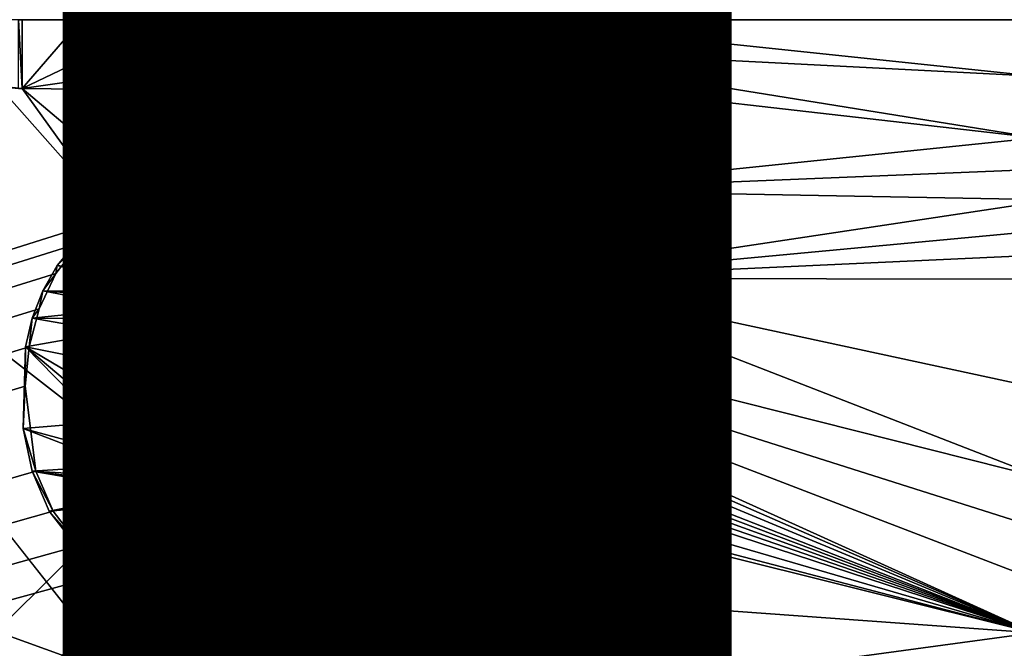
# Model space of a CAD drawing. Units: inches. Extents: x -10.6 to 12.7, y -10.7 to 11.6.
# Drawn here: x 0.3 to 0.6, y 0.2 to 0.5 of the extents above; entities that cross this region are included whole.
import ezdxf

# ---------------------------------------------------------------- set-up
doc = ezdxf.new("R2010")
doc.units = ezdxf.units.IN
doc.header["$MEASUREMENT"] = 0
for name, color, linetype in [('SEAT-BASE', 5, 'Continuous'), ('SEAT-FABRIC', 5, 'Continuous'), ('SEAT-PROD_NO', 7, 'Continuous')]:
    doc.layers.add(name, color=color, linetype=linetype)
doc.styles.get("Standard").update_dxf_attribs({"font": 'arial.ttf'})

msp = doc.modelspace()

# ---------------------------------------------------------------- linework, layer by layer
at = {"layer": 'SEAT-BASE'}
for points in [[(0.34982, 3.09322, 27.90794), (-0.86759, -2.18237, 27.8217), (0.34982, -2.18237, 27.90794)], [(0.34982, 3.09322, 27.90794), (-0.86759, 3.09322, 27.8217), (-0.86759, -2.18237, 27.8217)], [(-0.85925, -2.18237, 27.70388), (0.35817, 3.09322, 27.79013), (0.35817, -2.18237, 27.79013)], [(-0.85925, 3.09322, 27.70388), (0.35817, 3.09322, 27.79013), (-0.85925, -2.18237, 27.70388)], [(0.34982, 3.09322, 27.90794), (0.35817, -2.18237, 27.79013), (0.35817, 3.09322, 27.79013)], [(0.35817, -2.18237, 27.79013), (0.34982, 3.09322, 27.90794), (0.34982, -2.18237, 27.90794)], [(2.29975, -0.52078, 27.44005), (-0.38281, 0.45008, 27.24381), (-0.38388, -0.52081, 27.25798)], [(-0.38281, 0.45008, 27.24381), (2.29975, -0.52078, 27.44005), (2.30065, 0.45008, 27.42648)], [(0.25904, 0.45008, 27.21552), (0.26042, 0.42432, 27.19597), (0.25903, 0.42432, 27.21561)], [(0.26042, 0.42432, 27.19597), (0.25904, 0.45008, 27.21552), (0.26044, 0.45008, 27.19589)], [(0.28269, 0.45008, 27.19758), (0.26042, 0.42432, 27.19597), (0.26044, 0.45008, 27.19589)], [(0.29161, 0.43918, 27.19829), (0.26042, 0.42432, 27.19597), (0.28269, 0.45008, 27.19758)], [(0.34469, 0.45008, 27.22201), (0.29021, 0.43918, 27.21793), (0.2813, 0.45008, 27.21721)], [(0.29161, 0.43918, 27.19829), (0.2813, 0.45008, 27.21721), (0.29021, 0.43918, 27.21793)], [(0.28269, 0.45008, 27.19758), (0.2813, 0.45008, 27.21721), (0.29161, 0.43918, 27.19829)], [(0.34469, 0.45008, 27.22201), (0.30121, 0.43033, 27.21879), (0.29021, 0.43918, 27.21793)], [(0.32725, 0.41924, 27.2208), (0.30121, 0.43033, 27.21879), (0.34469, 0.45008, 27.22201)], [(0.32725, 0.41924, 27.2208), (0.34469, 0.45008, 27.22201), (0.36095, 0.44915, 27.22323)], [(0.32725, 0.41924, 27.2208), (0.36095, 0.44915, 27.22323), (0.35567, 0.4157, 27.22295)], [(0.34469, 0.45008, 27.22201), (0.36228, 0.44915, 27.20359), (0.36095, 0.44915, 27.22323)], [(0.34469, 0.45008, 27.22201), (0.34606, 0.45008, 27.20237), (0.36228, 0.44915, 27.20359)], [(0.37536, 0.45008, 27.20457), (0.36228, 0.44915, 27.20359), (0.34606, 0.45008, 27.20237)], [(0.35567, 0.4157, 27.22295), (0.36095, 0.44915, 27.22323), (0.36406, 0.41578, 27.22358)], [(0.39295, 0.41999, 27.22573), (0.36095, 0.44915, 27.22323), (0.37397, 0.45008, 27.2242)], [(0.36095, 0.44915, 27.22323), (0.37536, 0.45008, 27.20457), (0.37397, 0.45008, 27.2242)], [(0.36095, 0.44915, 27.22323), (0.36228, 0.44915, 27.20359), (0.37536, 0.45008, 27.20457)], [(0.37342, 0.4164, 27.22428), (0.36095, 0.44915, 27.22323), (0.39295, 0.41999, 27.22573)], [(0.36406, 0.41578, 27.22358), (0.36095, 0.44915, 27.22323), (0.37342, 0.4164, 27.22428)], [(0.42928, 0.43966, 27.22837), (0.37397, 0.45008, 27.2242), (0.4383, 0.45008, 27.229)], [(0.41835, 0.43108, 27.22758), (0.37397, 0.45008, 27.2242), (0.42928, 0.43966, 27.22837)], [(0.39295, 0.41999, 27.22573), (0.37397, 0.45008, 27.2242), (0.41835, 0.43108, 27.22758)], [(0.43066, 0.43966, 27.20873), (0.42928, 0.43966, 27.22837), (0.4383, 0.45008, 27.229)], [(0.43066, 0.43966, 27.20873), (0.4383, 0.45008, 27.229), (0.4397, 0.45008, 27.20937)], [(0.64056, 0.42887, 27.22412), (0.43066, 0.43966, 27.20873), (0.4397, 0.45008, 27.20937)], [(0.64056, 0.42887, 27.22412), (0.4397, 0.45008, 27.20937), (0.6448, 0.45008, 27.22435)], [(0.43066, 0.43966, 27.20873), (0.41835, 0.43108, 27.22758), (0.42928, 0.43966, 27.22837)], [(0.41973, 0.43108, 27.20795), (0.41835, 0.43108, 27.22758), (0.43066, 0.43966, 27.20873)], [(0.64102, 0.40584, 27.22424), (0.41973, 0.43108, 27.20795), (0.43066, 0.43966, 27.20873)], [(0.64102, 0.40584, 27.22424), (0.43066, 0.43966, 27.20873), (0.64056, 0.42887, 27.22412)], [(0.30261, 0.43033, 27.19915), (0.26042, 0.42432, 27.19597), (0.29161, 0.43918, 27.19829)], [(0.30261, 0.43033, 27.19915), (0.29021, 0.43918, 27.21793), (0.30121, 0.43033, 27.21879)], [(0.29161, 0.43918, 27.19829), (0.29021, 0.43918, 27.21793), (0.30261, 0.43033, 27.19915)], [(0.31513, 0.42372, 27.20012), (0.26042, 0.42432, 27.19597), (0.30261, 0.43033, 27.19915)], [(0.30121, 0.43033, 27.21879), (0.32725, 0.41924, 27.2208), (0.31373, 0.42372, 27.21976)], [(0.31513, 0.42372, 27.20012), (0.30121, 0.43033, 27.21879), (0.31373, 0.42372, 27.21976)], [(0.30261, 0.43033, 27.19915), (0.30121, 0.43033, 27.21879), (0.31513, 0.42372, 27.20012)], [(0.39295, 0.41999, 27.22573), (0.41973, 0.43108, 27.20795), (0.39435, 0.41999, 27.20609)], [(0.41973, 0.43108, 27.20795), (0.39295, 0.41999, 27.22573), (0.41835, 0.43108, 27.22758)], [(0.41973, 0.43108, 27.20795), (0.45107, 0.38616, 27.21046), (0.39435, 0.41999, 27.20609)], [(0.64102, 0.40584, 27.22424), (0.45107, 0.38616, 27.21046), (0.41973, 0.43108, 27.20795)], [(0.29504, 0.37612, 27.19881), (-2.9605, -0.64924, 26.94767), (0.25157, 0.4252, 27.19529)], [(0.26042, 0.42432, 27.19597), (0.25019, 0.4252, 27.21493), (0.25903, 0.42432, 27.21561)], [(0.25157, 0.4252, 27.19529), (0.25019, 0.4252, 27.21493), (0.26042, 0.42432, 27.19597)], [(0.29504, 0.37612, 27.19881), (0.25157, 0.4252, 27.19529), (0.26042, 0.42432, 27.19597)], [(0.31019, 0.38231, 27.19993), (0.26042, 0.42432, 27.19597), (0.31513, 0.42372, 27.20012)], [(0.29504, 0.37612, 27.19881), (0.26042, 0.42432, 27.19597), (0.31019, 0.38231, 27.19993)], [(0.31019, 0.38231, 27.19993), (0.31513, 0.42372, 27.20012), (0.32595, 0.38522, 27.2011)], [(0.31513, 0.42372, 27.20012), (0.31373, 0.42372, 27.21976), (0.32725, 0.41924, 27.2208)], [(0.31513, 0.42372, 27.20012), (0.32725, 0.41924, 27.2208), (0.34269, 0.41667, 27.20223)], [(0.32595, 0.38522, 27.2011), (0.31513, 0.42372, 27.20012), (0.34269, 0.41667, 27.20223)], [(0.34269, 0.41667, 27.20223), (0.32725, 0.41924, 27.2208), (0.35567, 0.4157, 27.22295)], [(0.36544, 0.41578, 27.20395), (0.37342, 0.4164, 27.22428), (0.39435, 0.41999, 27.20609)], [(0.39435, 0.41999, 27.20609), (0.45107, 0.38616, 27.21046), (0.36544, 0.41578, 27.20395)], [(0.39435, 0.41999, 27.20609), (0.37342, 0.4164, 27.22428), (0.39295, 0.41999, 27.22573)], [(0.32595, 0.38522, 27.2011), (0.34269, 0.41667, 27.20223), (0.34048, 0.38616, 27.2022)], [(0.34269, 0.41667, 27.20223), (0.45107, 0.38616, 27.21046), (0.34048, 0.38616, 27.2022)], [(0.34269, 0.41667, 27.20223), (0.35567, 0.4157, 27.22295), (0.36544, 0.41578, 27.20395)], [(0.36544, 0.41578, 27.20395), (0.45107, 0.38616, 27.21046), (0.34269, 0.41667, 27.20223)], [(0.36544, 0.41578, 27.20395), (0.35567, 0.4157, 27.22295), (0.36406, 0.41578, 27.22358)], [(0.36544, 0.41578, 27.20395), (0.36406, 0.41578, 27.22358), (0.37342, 0.4164, 27.22428)], [(0.64329, 0.394, 27.22445), (0.45107, 0.38616, 27.21046), (0.64102, 0.40584, 27.22424)], [(0.6472, 0.38256, 27.22479), (0.45107, 0.38616, 27.21046), (0.64329, 0.394, 27.22445)], [(0.30881, 0.38231, 27.21957), (0.32595, 0.38522, 27.2011), (0.32455, 0.38522, 27.22074)], [(0.30881, 0.38231, 27.21957), (0.31019, 0.38231, 27.19993), (0.32595, 0.38522, 27.2011)], [(0.34518, 0.35304, 27.22246), (0.30881, 0.38231, 27.21957), (0.32455, 0.38522, 27.22074)], [(0.32455, 0.38522, 27.22074), (0.34048, 0.38616, 27.2022), (0.33908, 0.38616, 27.22183)], [(0.32455, 0.38522, 27.22074), (0.32595, 0.38522, 27.2011), (0.34048, 0.38616, 27.2022)], [(0.34518, 0.35304, 27.22246), (0.32455, 0.38522, 27.22074), (0.33908, 0.38616, 27.22183)], [(0.45107, 0.38616, 27.21046), (0.33908, 0.38616, 27.22183), (0.34048, 0.38616, 27.2022)], [(0.33908, 0.38616, 27.22183), (0.45107, 0.38616, 27.21046), (0.44967, 0.38616, 27.23009)], [(0.44966, 0.35304, 27.23026), (0.33908, 0.38616, 27.22183), (0.44967, 0.38616, 27.23009)], [(0.34518, 0.35304, 27.22246), (0.33908, 0.38616, 27.22183), (0.44966, 0.35304, 27.23026)], [(0.44967, 0.38616, 27.23009), (0.45105, 0.35304, 27.21063), (0.44966, 0.35304, 27.23026)], [(0.45105, 0.35304, 27.21063), (0.44967, 0.38616, 27.23009), (0.45107, 0.38616, 27.21046)], [(0.6472, 0.38256, 27.22479), (0.45105, 0.35304, 27.21063), (0.45107, 0.38616, 27.21046)], [(0.29365, 0.37612, 27.21844), (0.31019, 0.38231, 27.19993), (0.30881, 0.38231, 27.21957)], [(0.29365, 0.37612, 27.21844), (0.29504, 0.37612, 27.19881), (0.31019, 0.38231, 27.19993)], [(0.33518, 0.35267, 27.22171), (0.29365, 0.37612, 27.21844), (0.30881, 0.38231, 27.21957)], [(0.33518, 0.35267, 27.22171), (0.30881, 0.38231, 27.21957), (0.34518, 0.35304, 27.22246)], [(0.65291, 0.37193, 27.22524), (0.45105, 0.35304, 27.21063), (0.6472, 0.38256, 27.22479)], [(0.28194, 0.36636, 27.19787), (-2.9605, -0.64924, 26.94767), (0.29504, 0.37612, 27.19881)], [(0.29504, 0.37612, 27.19881), (0.28055, 0.36636, 27.2175), (0.28194, 0.36636, 27.19787)], [(0.28055, 0.36636, 27.2175), (0.29504, 0.37612, 27.19881), (0.29365, 0.37612, 27.21844)], [(0.33518, 0.35267, 27.22171), (0.28055, 0.36636, 27.2175), (0.29365, 0.37612, 27.21844)], [(0.66054, 0.36265, 27.22584), (0.45105, 0.35304, 27.21063), (0.65291, 0.37193, 27.22524)], [(0.27302, 0.35488, 27.19725), (-2.9605, -0.64924, 26.94767), (0.28194, 0.36636, 27.19787)], [(0.28194, 0.36636, 27.19787), (0.2736, 0.35794, 27.21702), (0.27302, 0.35488, 27.19725)], [(0.2736, 0.35794, 27.21702), (0.28194, 0.36636, 27.19787), (0.28055, 0.36636, 27.2175)], [(0.32362, 0.35129, 27.22084), (0.2736, 0.35794, 27.21702), (0.28055, 0.36636, 27.2175)], [(0.32362, 0.35129, 27.22084), (0.28055, 0.36636, 27.2175), (0.33518, 0.35267, 27.22171)], [(0.67346, 0.3528, 27.22682), (0.45105, 0.35304, 27.21063), (0.66054, 0.36265, 27.22584)], [(0.26679, 0.34167, 27.19685), (-2.9605, -0.64924, 26.94767), (0.27302, 0.35488, 27.19725)], [(0.27302, 0.35488, 27.19725), (0.26819, 0.34844, 27.21666), (0.26679, 0.34167, 27.19685)], [(0.27302, 0.35488, 27.19725), (0.2736, 0.35794, 27.21702), (0.26819, 0.34844, 27.21666)], [(0.31189, 0.34802, 27.21997), (0.26819, 0.34844, 27.21666), (0.2736, 0.35794, 27.21702)], [(0.31189, 0.34802, 27.21997), (0.2736, 0.35794, 27.21702), (0.32362, 0.35129, 27.22084)], [(0.32502, 0.35129, 27.20121), (0.31189, 0.34802, 27.21997), (0.32362, 0.35129, 27.22084)], [(0.31329, 0.34802, 27.20034), (0.31189, 0.34802, 27.21997), (0.32502, 0.35129, 27.20121)], [(0.64007, 0.22028, 27.22534), (0.31329, 0.34802, 27.20034), (0.32502, 0.35129, 27.20121)], [(0.33658, 0.35267, 27.20207), (0.32362, 0.35129, 27.22084), (0.33518, 0.35267, 27.22171)], [(0.32502, 0.35129, 27.20121), (0.32362, 0.35129, 27.22084), (0.33658, 0.35267, 27.20207)], [(0.64007, 0.22028, 27.22534), (0.32502, 0.35129, 27.20121), (0.33658, 0.35267, 27.20207)], [(0.34657, 0.35304, 27.20282), (0.33518, 0.35267, 27.22171), (0.34518, 0.35304, 27.22246)], [(0.33658, 0.35267, 27.20207), (0.33518, 0.35267, 27.22171), (0.34657, 0.35304, 27.20282)], [(0.64007, 0.22028, 27.22534), (0.33658, 0.35267, 27.20207), (0.34657, 0.35304, 27.20282)], [(0.45105, 0.35304, 27.21063), (0.34518, 0.35304, 27.22246), (0.44966, 0.35304, 27.23026)], [(0.34518, 0.35304, 27.22246), (0.45105, 0.35304, 27.21063), (0.34657, 0.35304, 27.20282)], [(0.64368, 0.27814, 27.22515), (0.34657, 0.35304, 27.20282), (0.45105, 0.35304, 27.21063)], [(0.64974, 0.25701, 27.22574), (0.34657, 0.35304, 27.20282), (0.64368, 0.27814, 27.22515)], [(0.64249, 0.2395, 27.22536), (0.34657, 0.35304, 27.20282), (0.64974, 0.25701, 27.22574)], [(0.64007, 0.22028, 27.22534), (0.34657, 0.35304, 27.20282), (0.64249, 0.2395, 27.22536)], [(0.64368, 0.31151, 27.22493), (0.45105, 0.35304, 27.21063), (0.67346, 0.3528, 27.22682)], [(0.64368, 0.27814, 27.22515), (0.45105, 0.35304, 27.21063), (0.64368, 0.31151, 27.22493)], [(0.26679, 0.34167, 27.19685), (0.26819, 0.34844, 27.21666), (0.26423, 0.33818, 27.21642)], [(0.3014, 0.34208, 27.21922), (0.26423, 0.33818, 27.21642), (0.26819, 0.34844, 27.21666)], [(0.30641, 0.3454, 27.21957), (0.26819, 0.34844, 27.21666), (0.31189, 0.34802, 27.21997)], [(0.3014, 0.34208, 27.21922), (0.26819, 0.34844, 27.21666), (0.30641, 0.3454, 27.21957)], [(0.31329, 0.34802, 27.20034), (0.30641, 0.3454, 27.21957), (0.31189, 0.34802, 27.21997)], [(0.30779, 0.3454, 27.19994), (0.30641, 0.3454, 27.21957), (0.31329, 0.34802, 27.20034)], [(0.64007, 0.22028, 27.22534), (0.30779, 0.3454, 27.19994), (0.31329, 0.34802, 27.20034)], [(0.30779, 0.3454, 27.19994), (0.3014, 0.34208, 27.21922), (0.30641, 0.3454, 27.21957)], [(0.3028, 0.34208, 27.19958), (0.3014, 0.34208, 27.21922), (0.30779, 0.3454, 27.19994)], [(0.64007, 0.22028, 27.22534), (0.3028, 0.34208, 27.19958), (0.30779, 0.3454, 27.19994)], [(0.26303, 0.32743, 27.19664), (-2.9605, -0.64924, 26.94767), (0.26679, 0.34167, 27.19685)], [(0.26679, 0.34167, 27.19685), (0.26423, 0.33818, 27.21642), (0.26303, 0.32743, 27.19664)], [(0.29703, 0.33793, 27.21891), (0.26423, 0.33818, 27.21642), (0.3014, 0.34208, 27.21922)], [(0.29842, 0.33793, 27.19927), (0.29703, 0.33793, 27.21891), (0.3014, 0.34208, 27.21922)], [(0.29842, 0.33793, 27.19927), (0.3014, 0.34208, 27.21922), (0.3028, 0.34208, 27.19958)], [(0.64007, 0.22028, 27.22534), (0.29842, 0.33793, 27.19927), (0.3028, 0.34208, 27.19958)], [(0.26303, 0.32743, 27.19664), (0.26423, 0.33818, 27.21642), (0.26163, 0.32743, 27.21628)], [(0.26423, 0.33818, 27.21642), (0.29351, 0.33306, 27.21867), (0.26163, 0.32743, 27.21628)], [(0.26423, 0.33818, 27.21642), (0.29703, 0.33793, 27.21891), (0.29351, 0.33306, 27.21867)], [(0.29491, 0.33306, 27.19904), (0.29351, 0.33306, 27.21867), (0.29703, 0.33793, 27.21891)], [(0.29491, 0.33306, 27.19904), (0.29703, 0.33793, 27.21891), (0.29842, 0.33793, 27.19927)], [(0.64007, 0.22028, 27.22534), (0.29491, 0.33306, 27.19904), (0.29842, 0.33793, 27.19927)], [(0.26163, 0.32743, 27.21628), (0.29351, 0.33306, 27.21867), (0.28923, 0.32197, 27.21841)], [(0.29063, 0.32197, 27.19878), (0.28923, 0.32197, 27.21841), (0.29351, 0.33306, 27.21867)], [(0.29063, 0.32197, 27.19878), (0.29351, 0.33306, 27.21867), (0.29491, 0.33306, 27.19904)], [(0.64007, 0.22028, 27.22534), (0.29063, 0.32197, 27.19878), (0.29491, 0.33306, 27.19904)], [(0.26151, 0.31265, 27.19662), (-2.9605, -0.64924, 26.94767), (0.26303, 0.32743, 27.19664)], [(0.26151, 0.31265, 27.19662), (0.26163, 0.32743, 27.21628), (0.26081, 0.29681, 27.21641)], [(0.26163, 0.32743, 27.21628), (0.28937, 0.29917, 27.21857), (0.26081, 0.29681, 27.21641)], [(0.26303, 0.32743, 27.19664), (0.26163, 0.32743, 27.21628), (0.26151, 0.31265, 27.19662)], [(0.26163, 0.32743, 27.21628), (0.28836, 0.30509, 27.21845), (0.28937, 0.29917, 27.21857)], [(0.26163, 0.32743, 27.21628), (0.28808, 0.31182, 27.21839), (0.28836, 0.30509, 27.21845)], [(0.26163, 0.32743, 27.21628), (0.28923, 0.32197, 27.21841), (0.28808, 0.31182, 27.21839)], [(0.28947, 0.31182, 27.19875), (0.28808, 0.31182, 27.21839), (0.28923, 0.32197, 27.21841)], [(0.28947, 0.31182, 27.19875), (0.28923, 0.32197, 27.21841), (0.29063, 0.32197, 27.19878)], [(0.64007, 0.22028, 27.22534), (0.28947, 0.31182, 27.19875), (0.29063, 0.32197, 27.19878)], [(0.26553, 0.28085, 27.19714), (-2.9605, -0.64924, 26.94767), (0.26151, 0.31265, 27.19662)], [(0.26151, 0.31265, 27.19662), (0.26081, 0.29681, 27.21641), (0.26553, 0.28085, 27.19714)], [(0.28976, 0.30509, 27.19882), (0.28808, 0.31182, 27.21839), (0.28947, 0.31182, 27.19875)], [(0.28976, 0.30509, 27.19882), (0.28836, 0.30509, 27.21845), (0.28808, 0.31182, 27.21839)], [(0.28947, 0.31182, 27.19875), (0.45102, 0.26734, 27.21117), (0.28976, 0.30509, 27.19882)], [(0.64007, 0.22028, 27.22534), (0.45102, 0.26734, 27.21117), (0.28947, 0.31182, 27.19875)], [(0.29251, 0.29342, 27.19911), (0.28836, 0.30509, 27.21845), (0.28976, 0.30509, 27.19882)], [(0.29251, 0.29342, 27.19911), (0.28937, 0.29917, 27.21857), (0.28836, 0.30509, 27.21845)], [(0.28976, 0.30509, 27.19882), (0.45102, 0.26734, 27.21117), (0.29251, 0.29342, 27.19911)], [(0.26081, 0.29681, 27.21641), (0.28937, 0.29917, 27.21857), (0.29366, 0.28798, 27.21897)], [(0.26553, 0.28085, 27.19714), (0.26081, 0.29681, 27.21641), (0.26414, 0.28085, 27.21678)], [(0.26081, 0.29681, 27.21641), (0.29694, 0.283, 27.21925), (0.26414, 0.28085, 27.21678)], [(0.26081, 0.29681, 27.21641), (0.29366, 0.28798, 27.21897), (0.29694, 0.283, 27.21925)], [(0.29251, 0.29342, 27.19911), (0.29366, 0.28798, 27.21897), (0.28937, 0.29917, 27.21857)], [(0.29505, 0.28798, 27.19933), (0.29366, 0.28798, 27.21897), (0.29251, 0.29342, 27.19911)], [(0.29251, 0.29342, 27.19911), (0.45102, 0.26734, 27.21117), (0.29505, 0.28798, 27.19933)], [(0.29834, 0.283, 27.19962), (0.29366, 0.28798, 27.21897), (0.29505, 0.28798, 27.19933)], [(0.29834, 0.283, 27.19962), (0.29694, 0.283, 27.21925), (0.29366, 0.28798, 27.21897)], [(0.29505, 0.28798, 27.19933), (0.45102, 0.26734, 27.21117), (0.29834, 0.283, 27.19962)], [(0.27199, 0.26582, 27.19774), (-2.9605, -0.64924, 26.94767), (0.26553, 0.28085, 27.19714)], [(0.26414, 0.28085, 27.21678), (0.29694, 0.283, 27.21925), (0.30098, 0.27864, 27.21959)], [(0.27199, 0.26582, 27.19774), (0.26414, 0.28085, 27.21678), (0.2706, 0.26582, 27.21738)], [(0.26553, 0.28085, 27.19714), (0.26414, 0.28085, 27.21678), (0.27199, 0.26582, 27.19774)], [(0.26414, 0.28085, 27.21678), (0.30821, 0.27339, 27.22018), (0.2706, 0.26582, 27.21738)], [(0.26414, 0.28085, 27.21678), (0.30445, 0.27579, 27.21988), (0.30821, 0.27339, 27.22018)], [(0.26414, 0.28085, 27.21678), (0.30098, 0.27864, 27.21959), (0.30445, 0.27579, 27.21988)], [(0.30237, 0.27864, 27.19996), (0.29694, 0.283, 27.21925), (0.29834, 0.283, 27.19962)], [(0.30237, 0.27864, 27.19996), (0.30098, 0.27864, 27.21959), (0.29694, 0.283, 27.21925)], [(0.29834, 0.283, 27.19962), (0.45102, 0.26734, 27.21117), (0.30237, 0.27864, 27.19996)], [(0.30707, 0.27495, 27.20034), (0.30098, 0.27864, 27.21959), (0.30237, 0.27864, 27.19996)], [(0.30707, 0.27495, 27.20034), (0.30445, 0.27579, 27.21988), (0.30098, 0.27864, 27.21959)], [(0.30237, 0.27864, 27.19996), (0.33971, 0.26734, 27.20286), (0.30707, 0.27495, 27.20034)], [(0.30237, 0.27864, 27.19996), (0.45102, 0.26734, 27.21117), (0.33971, 0.26734, 27.20286)], [(0.2706, 0.26582, 27.21738), (0.30821, 0.27339, 27.22018), (0.31642, 0.26987, 27.22082)], [(0.30707, 0.27495, 27.20034), (0.30821, 0.27339, 27.22018), (0.30445, 0.27579, 27.21988)], [(0.31224, 0.27203, 27.20075), (0.30821, 0.27339, 27.22018), (0.30707, 0.27495, 27.20034)], [(0.30707, 0.27495, 27.20034), (0.33971, 0.26734, 27.20286), (0.31224, 0.27203, 27.20075)], [(0.31224, 0.27203, 27.20075), (0.31642, 0.26987, 27.22082), (0.30821, 0.27339, 27.22018)], [(0.2706, 0.26582, 27.21738), (0.31642, 0.26987, 27.22082), (0.28051, 0.25294, 27.21823)], [(0.28051, 0.25294, 27.21823), (0.31642, 0.26987, 27.22082), (0.2935, 0.24315, 27.21929)], [(0.2935, 0.24315, 27.21929), (0.31642, 0.26987, 27.22082), (0.33832, 0.26734, 27.22249)], [(0.31642, 0.26987, 27.22082), (0.31224, 0.27203, 27.20075), (0.31782, 0.26987, 27.20119)], [(0.31224, 0.27203, 27.20075), (0.33971, 0.26734, 27.20286), (0.31782, 0.26987, 27.20119)], [(0.33971, 0.26734, 27.20286), (0.31642, 0.26987, 27.22082), (0.31782, 0.26987, 27.20119)], [(0.31642, 0.26987, 27.22082), (0.33971, 0.26734, 27.20286), (0.33832, 0.26734, 27.22249)], [(0.2935, 0.24315, 27.21929), (0.33832, 0.26734, 27.22249), (0.30862, 0.23716, 27.22049)], [(0.30862, 0.23716, 27.22049), (0.33832, 0.26734, 27.22249), (0.32378, 0.23466, 27.22165)], [(0.32378, 0.23466, 27.22165), (0.33832, 0.26734, 27.22249), (0.33795, 0.23385, 27.22273)], [(0.33795, 0.23385, 27.22273), (0.33832, 0.26734, 27.22249), (0.44961, 0.23385, 27.23107)], [(0.44961, 0.23385, 27.23107), (0.33832, 0.26734, 27.22249), (0.44962, 0.26734, 27.23081)], [(0.45102, 0.26734, 27.21117), (0.33832, 0.26734, 27.22249), (0.33971, 0.26734, 27.20286)], [(0.33832, 0.26734, 27.22249), (0.45102, 0.26734, 27.21117), (0.44962, 0.26734, 27.23081)], [(0.44962, 0.26734, 27.23081), (0.451, 0.23385, 27.21143), (0.44961, 0.23385, 27.23107)], [(0.451, 0.23385, 27.21143), (0.44962, 0.26734, 27.23081), (0.45102, 0.26734, 27.21117)], [(0.64007, 0.22028, 27.22534), (0.451, 0.23385, 27.21143), (0.45102, 0.26734, 27.21117)], [(0.28189, 0.25294, 27.19859), (-2.9605, -0.64924, 26.94767), (0.27199, 0.26582, 27.19774)], [(0.28189, 0.25294, 27.19859), (0.2706, 0.26582, 27.21738), (0.28051, 0.25294, 27.21823)], [(0.27199, 0.26582, 27.19774), (0.2706, 0.26582, 27.21738), (0.28189, 0.25294, 27.19859)], [(0.29489, 0.24315, 27.19966), (-2.9605, -0.64924, 26.94767), (0.28189, 0.25294, 27.19859)], [(0.28051, 0.25294, 27.21823), (0.29489, 0.24315, 27.19966), (0.28189, 0.25294, 27.19859)], [(0.29489, 0.24315, 27.19966), (0.28051, 0.25294, 27.21823), (0.2935, 0.24315, 27.21929)], [(0.26501, 0.19461, 27.19781), (-2.9605, -0.64924, 26.94767), (0.29489, 0.24315, 27.19966)], [(0.26501, 0.19461, 27.19781), (0.29489, 0.24315, 27.19966), (0.31001, 0.23716, 27.20085)], [(0.31001, 0.23716, 27.20085), (0.2935, 0.24315, 27.21929), (0.30862, 0.23716, 27.22049)], [(0.29489, 0.24315, 27.19966), (0.2935, 0.24315, 27.21929), (0.31001, 0.23716, 27.20085)], [(0.26501, 0.19461, 27.19781), (0.31001, 0.23716, 27.20085), (0.32517, 0.23466, 27.20202)], [(0.32517, 0.23466, 27.20202), (0.30862, 0.23716, 27.22049), (0.32378, 0.23466, 27.22165)], [(0.31001, 0.23716, 27.20085), (0.30862, 0.23716, 27.22049), (0.32517, 0.23466, 27.20202)], [(0.26501, 0.19461, 27.19781), (0.32517, 0.23466, 27.20202), (0.33934, 0.23385, 27.20309)], [(0.26501, 0.19461, 27.19781), (0.33934, 0.23385, 27.20309), (0.45096, 0.19461, 27.21177)], [(0.33934, 0.23385, 27.20309), (0.32378, 0.23466, 27.22165), (0.33795, 0.23385, 27.22273)], [(0.32517, 0.23466, 27.20202), (0.32378, 0.23466, 27.22165), (0.33934, 0.23385, 27.20309)], [(0.451, 0.23385, 27.21143), (0.33795, 0.23385, 27.22273), (0.44961, 0.23385, 27.23107)], [(0.33795, 0.23385, 27.22273), (0.451, 0.23385, 27.21143), (0.33934, 0.23385, 27.20309)], [(0.45096, 0.19461, 27.21177), (0.33934, 0.23385, 27.20309), (0.451, 0.23385, 27.21143)], [(0.64007, 0.22028, 27.22534), (0.45096, 0.19461, 27.21177), (0.451, 0.23385, 27.21143)], [(0.64067, 0.20857, 27.22548), (0.45096, 0.19461, 27.21177), (0.64007, 0.22028, 27.22534)]]:
    msp.add_3dface(points, dxfattribs=at)
at = {"layer": 'SEAT-FABRIC'}
for points in [[(-1.91718, 3.0066, 27.76299), (4.48519, 3.50964, 28.49666), (1.23134, -0.97781, 28.15789)], [(-1.90616, 3.01598, 27.66565), (-1.30779, 0.00866, 27.64341), (1.24509, 2.49028, 28.07785)], [(1.23134, -0.97781, 28.15789), (-1.32265, 0.01056, 27.74079), (-1.91718, 3.0066, 27.76299)], [(2.58783, -1.48967, 28.11787), (-1.89145, 1.99285, 27.48035), (1.26144, 2.49521, 27.96099)], [(1.24509, 2.49028, 28.07785), (-1.30779, 0.00866, 27.64341), (1.23989, -2.0029, 28.10311)], [(-1.39143, -1.41157, 28.94518), (-2.49174, 1.44367, 28.80109), (2.45572, 2.41273, 29.3961)], [(2.45572, 2.41273, 29.3961), (3.77971, 0.50111, 29.50355), (-1.39143, -1.41157, 28.94518)], [(-1.40441, 2.40635, 29.06234), (-2.49824, -0.43801, 28.91897), (1.77567, 1.4452, 29.42894)], [(1.76152, 1.44206, 29.5226), (-2.50582, -0.43383, 29.01379), (-1.41818, 2.39838, 29.15644)], [(-2.51234, -0.43039, 29.13167), (1.05671, -3.44602, 29.73231), (-1.43116, 2.39096, 29.2736)], [(1.05671, -3.44602, 29.73231), (4.3955, 0.50111, 29.87318), (-1.43116, 2.39096, 29.2736)], [(-1.89145, 1.99285, 27.48035), (2.58783, -1.48967, 28.11787), (-1.89145, -0.99064, 27.48035)], [(-1.92438, 1.97626, 27.813), (-1.92438, -0.97405, 27.813), (1.21458, 1.97708, 28.27477)], [(-1.92438, -0.97405, 27.813), (1.86233, -3.04904, 28.47301), (1.21458, 1.97708, 28.27477)], [(-2.49824, -0.43801, 28.91897), (1.10195, -1.90084, 29.3983), (1.77567, 1.4452, 29.42894)], [(1.76152, 1.44206, 29.5226), (1.08738, -1.89238, 29.49195), (-2.50582, -0.43383, 29.01379)], [(3.77971, 0.50111, 29.50355), (3.106, -2.93234, 29.529), (-1.39143, -1.41157, 28.94518)]]:
    msp.add_3dface(points, dxfattribs=at)

# ---------------------------------------------------------------- texts
at = {"layer": 'SEAT-PROD_NO', "flags": 8}
msp.add_attdef('PROD_NO', (0, 0), 'NOVVN350', height=2, dxfattribs=at)

doc.saveas('drawing.dxf')
